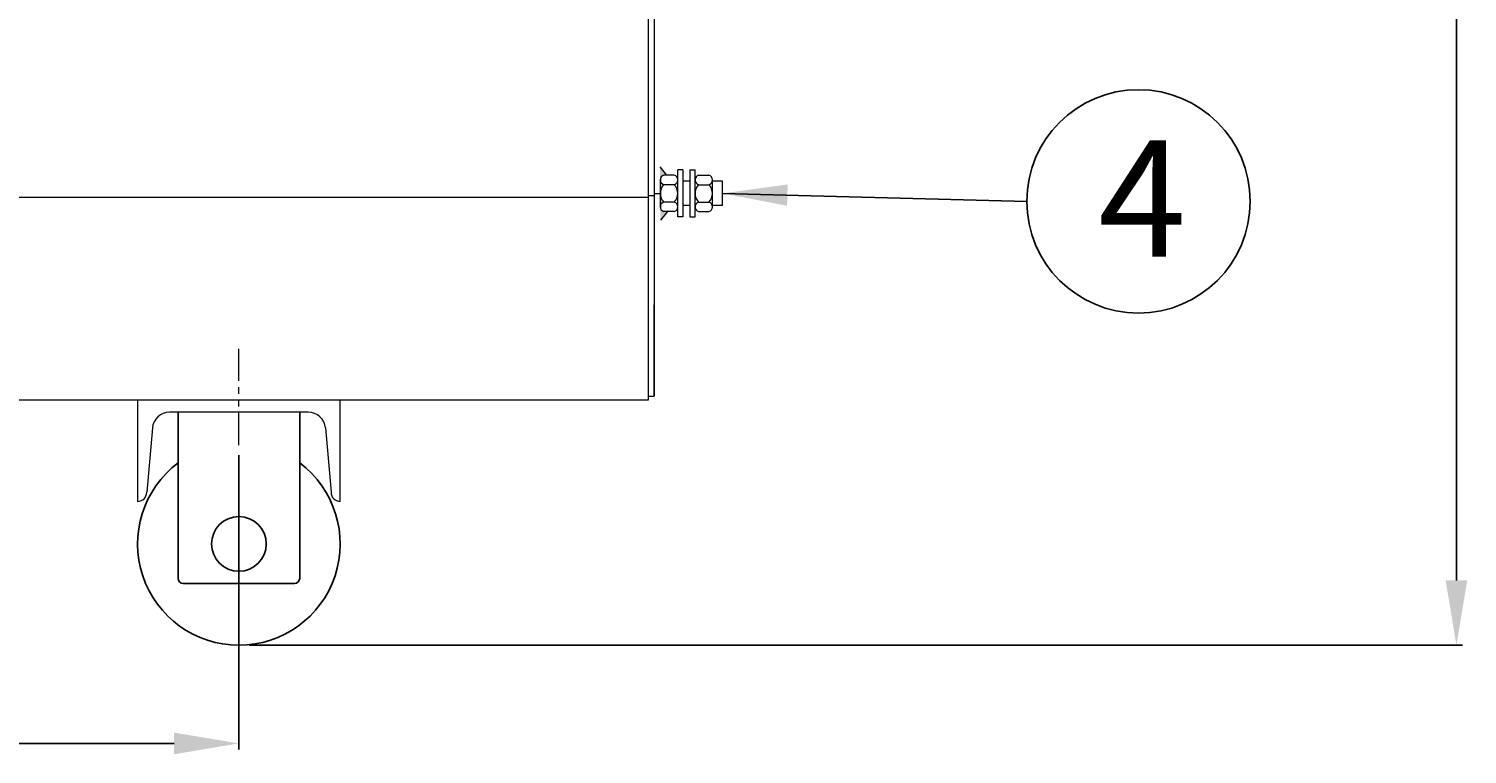
# Model space of a CAD drawing. Units: millimetres. Extents: x -16216 to -11792, y -11957 to -8829.
# Drawn here: x -14740 to -14030, y -10518 to -10160 of the extents above; entities that cross this region are included whole.
import ezdxf

# ---------------------------------------------------------------- set-up
doc = ezdxf.new("R2010")
doc.units = ezdxf.units.MM
doc.header["$LTSCALE"] = 10
doc.linetypes.add('PHANTOM2', pattern=[31.75, 15.875, -3.175, 3.175, -3.175, 3.175, -3.175])
doc.layers.add('OLCU', color=7, linetype='Continuous')
doc.styles.get("Standard").update_dxf_attribs({"font": 'txt', "height": 35})
doc.dimstyles.new('ISO-25', dxfattribs={"dimtxt": 3, "dimasz": 32, "dimexe": 3, "dimexo": 5, "dimgap": 5, "dimtad": 1, "dimzin": 9, "dimtxsty": 'Standard', "dimcen": 2.5, "dimclrt": 256, "dimadec": 0, "dimazin": 0, "dimtfac": 1, "dimtmove": 0, "dimatfit": 3, "dimfxl": 0, "dimarcsym": 0})

# ---------------------------------------------------------------- blocks, each defined once
blk = doc.blocks.new('*D85')
at = {"color": 0, "lineweight": -2, "ltscale": 0.1}
for p, q in [((-14376.75, -9505.16), (-14032.71, -9505.16)), ((-14035.71, -10432.16), (-14035.71, -9537.16)), ((-14631.57, -10464.16), (-14032.71, -10464.16))]:
    blk.add_line(p, q, dxfattribs=at)
at = {"color": 0}
for points in [[(-14030.38, -9537.16), (-14041.04, -9537.16), (-14035.71, -9505.16)], [(-14041.04, -10432.16), (-14030.38, -10432.16), (-14035.71, -10464.16)]]:
    blk.add_solid(points, dxfattribs=at)
at = {"layer": 'DEFPOINTS', "color": 0}
for p in [(-14381.75, -9505.16), (-14035.71, -9505.16), (-14636.57, -10464.16)]:
    blk.add_point(p, dxfattribs=at)
at = {"lineweight": 9, "ltscale": 0.1, "insert": (-14058.28, -9984.66), "char_height": 35, "attachment_point": 5, "rotation": 90}
blk.add_mtext('H1', dxfattribs=at)
blk = doc.blocks.new('*D87')
at = {"color": 0, "lineweight": -2, "ltscale": 0.1}
for p, q in [((-15156.57, -10370.42), (-15156.57, -10515.64)), ((-14636.57, -10370.42), (-14636.57, -10515.64)), ((-15124.57, -10512.64), (-14668.57, -10512.64))]:
    blk.add_line(p, q, dxfattribs=at)
at = {"color": 0}
for points in [[(-15124.57, -10507.31), (-15124.57, -10517.98), (-15156.57, -10512.64)], [(-14668.57, -10517.98), (-14668.57, -10507.31), (-14636.57, -10512.64)]]:
    blk.add_solid(points, dxfattribs=at)
at = {"layer": 'DEFPOINTS', "color": 0}
for p in [(-15156.57, -10365.42), (-14636.57, -10365.42), (-14636.57, -10512.64)]:
    blk.add_point(p, dxfattribs=at)
at = {"lineweight": 9, "ltscale": 0.1, "insert": (-14896.57, -10490.14), "char_height": 35, "attachment_point": 5}
blk.add_mtext('T', dxfattribs=at)

msp = doc.modelspace()

# ---------------------------------------------------------------- hatches: boundary and pattern name
at = {"lineweight": 20, "ltscale": 0.1}
h = msp.add_hatch(color=0, dxfattribs=at)
h.paths.add_polyline_path([(-14425.106, -10250.157), (-14426.854, -10250.157, -0.3251838), (-14428.569, -10247.8), (-14428.569, -10247.832), (-14428.519, -10254.42)])
h.paths.add_polyline_path([(-14428.569, -10241.157), (-14428.569, -10247.8, -0.3251838), (-14426.854, -10245.443, -0.1925824)], flags=17)
h.paths.add_polyline_path([(-14428.569, -10234.514), (-14428.569, -10241.157, -0.1925824), (-14426.854, -10236.871, -0.3251838)], flags=17)
h.paths.add_polyline_path([(-14428.718, -10228.122), (-14428.569, -10247.832), (-14428.569, -10234.514, -0.3251838), (-14426.854, -10232.157), (-14425.328, -10232.157)])

# ---------------------------------------------------------------- linework, layer by layer
at = {"color": 0, "lineweight": 20, "ltscale": 0.1}
for p, q in [((-14434.569, -10150.157), (-14434.569, -10341.157)), ((-14431.569, -10150.157), (-14431.569, -10341.157)), ((-14425.328, -10232.157), (-14428.718, -10228.122)), ((-14417.426, -10229.586), (-14417.426, -10252.728)), ((-14414.026, -10235.157), (-14417.426, -10235.157)), ((-14414.026, -10229.586), (-14414.026, -10252.728)), ((-14434.569, -10243.157), (-14896.569, -10243.157)), ((-14434.569, -10242.157), (-14431.569, -10242.157)), ((-14431.569, -10241.157), (-14428.569, -10241.157)), ((-14425.106, -10250.157), (-14428.519, -10254.42)), ((-14414.026, -10247.157), (-14417.426, -10247.157)), ((-14431.569, -10341.157), (-14431.569, -10296.157)), ((-14434.569, -10340.157), (-14434.569, -10343.157)), ((-14434.569, -10341.157), (-14431.569, -10341.157)), ((-14434.569, -10343.157), (-14896.569, -10343.157))]:
    msp.add_line(p, q, dxfattribs=at)
at = {"lineweight": 20, "ltscale": 0.1}
for p, q in [((-14397.883, -10235.157), (-14402.883, -10235.157)), ((-14397.883, -10247.157), (-14402.883, -10247.157)), ((-14586.569, -10343.157), (-14686.569, -10343.157)), ((-14686.569, -10343.157), (-14686.569, -10393.157)), ((-14602.327, -10349.157), (-14670.811, -10349.157)), ((-14586.569, -10393.157), (-14586.569, -10343.157)), ((-14679.278, -10356.913), (-14682.069, -10388.657)), ((-14593.859, -10356.913), (-14591.069, -10388.657))]:
    msp.add_line(p, q, dxfattribs=at)
at = {"linetype": 'PHANTOM2', "lineweight": 9, "ltscale": 0.1}
msp.add_line((-14636.569, -10365.419), (-14636.569, -10317.69), dxfattribs=at)
for p, q in [((-14666.569, -10349.157), (-14666.569, -10431.157)), ((-14606.569, -10349.157), (-14606.569, -10431.157)), ((-14664.069, -10433.657), (-14609.069, -10433.657))]:
    msp.add_line(p, q)
at = {"color": 0, "ltscale": 0.1}
msp.add_circle((-14192.607, -10245.095), 55.119, dxfattribs=at)
msp.add_circle((-14636.569, -10414.157), 13.5)
at = {"lineweight": 20, "ltscale": 0.1}
for centre, radius, start, end in [((-14670.811, -10357.657), 8.5, 90, 174.975925), ((-14602.327, -10357.657), 8.5, 5.024075, 90), ((-14686.569, -10388.657), 4.5, 270, 0), ((-14586.569, -10388.657), 4.5, 180, 270)]:
    msp.add_arc(centre, radius, start, end, dxfattribs=at)
for centre, radius, start, end in [((-14636.569, -10414.157), 50, 126.869898, 53.130102), ((-14664.069, -10431.157), 2.5, 180, 270), ((-14609.069, -10431.157), 2.5, 270, 0)]:
    msp.add_arc(centre, radius, start, end)
at = {"layer": 'OLCU', "lineweight": 20}
for p, q in [((-14428.569, -10248.228), (-14428.569, -10234.086)), ((-14421.712, -10232.157), (-14426.854, -10232.157)), ((-14417.426, -10229.586), (-14419.997, -10229.586)), ((-14419.997, -10252.728), (-14419.997, -10229.586)), ((-14414.026, -10229.586), (-14411.454, -10229.586)), ((-14411.454, -10252.728), (-14411.454, -10229.586)), ((-14409.74, -10232.157), (-14404.597, -10232.157)), ((-14402.883, -10248.228), (-14402.883, -10234.086)), ((-14397.883, -10247.157), (-14397.883, -10235.157)), ((-14421.712, -10236.871), (-14426.854, -10236.871)), ((-14409.74, -10236.871), (-14404.597, -10236.871)), ((-14421.712, -10245.443), (-14426.854, -10245.443)), ((-14421.712, -10250.157), (-14426.854, -10250.157)), ((-14409.74, -10245.443), (-14404.597, -10245.443)), ((-14409.74, -10250.157), (-14404.597, -10250.157)), ((-14417.426, -10252.728), (-14419.997, -10252.728)), ((-14414.026, -10252.728), (-14411.454, -10252.728))]:
    msp.add_line(p, q, dxfattribs=at)
for centre, radius, start, end in [((-14426.091, -10234.514), 2.478, 107.945253, 252.054747), ((-14422.475, -10234.514), 2.478, 287.945253, 72.054747), ((-14408.977, -10234.514), 2.478, 107.945253, 252.054747), ((-14405.361, -10234.514), 2.478, 287.945253, 72.054747), ((-14422.354, -10241.157), 6.214, 136.397181, 223.602819), ((-14426.212, -10241.157), 6.214, 316.397181, 43.602819), ((-14405.24, -10241.157), 6.214, 136.397181, 223.602819), ((-14409.097, -10241.157), 6.214, 316.397181, 43.602819), ((-14426.091, -10247.8), 2.478, 107.945253, 252.054747), ((-14422.475, -10247.8), 2.478, 287.945253, 72.054747), ((-14408.977, -10247.8), 2.478, 107.945253, 252.054747), ((-14405.361, -10247.8), 2.478, 287.945253, 72.054747)]:
    msp.add_arc(centre, radius, start, end, dxfattribs=at)

# ---------------------------------------------------------------- texts
msp.add_text('4', height=57.438).set_placement((-14212.478, -10272.434))

# ---------------------------------------------------------------- dimensions: what is measured, and where the dimension line sits
at = {"color": 0, "lineweight": 9, "ltscale": 0.1}
dim = msp.add_linear_dim(base=(-14035.712, -9505.157), p1=(-14636.569, -10464.157), p2=(-14381.746, -9505.157), angle=90, text='H1', dimstyle='ISO-25', override={"dimtxsty": 'Standard'}, dxfattribs=at)
dim.commit()
dim.dimension.update_dxf_attribs({"geometry": '*D85', "text_midpoint": (-14058.283, -9984.657)})
dim = msp.add_linear_dim(base=(-14636.569, -10512.642), p1=(-15156.569, -10365.419), p2=(-14636.569, -10365.419), text='T', dimstyle='ISO-25', override={"dimtxsty": 'Standard'}, dxfattribs=at)
dim.commit()
dim.dimension.update_dxf_attribs({"geometry": '*D87', "text_midpoint": (-14896.569, -10490.142)})

# ---------------------------------------------------------------- leaders
at = {"color": 0, "ltscale": 0.1}
msp.add_leader([(-14397.883, -10241.157), (-14247.726, -10245.095)], dimstyle='ISO-25', override={"dimgap": 5, "dimtad": 0}, dxfattribs=at)

doc.saveas('drawing.dxf')
